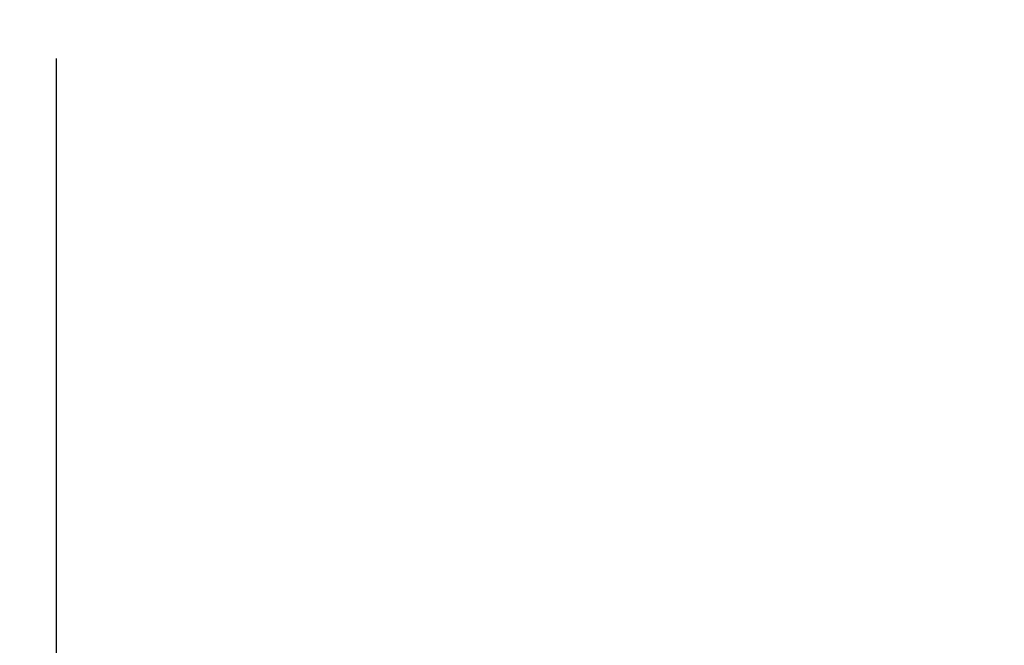
# Model space of a CAD drawing. Units: inches. Extents: x 0.1 to 16.9, y 0.1 to 10.9.
# Drawn here: x 2.4 to 3, y 4.2 to 4.6 of the extents above; entities that cross this region are included whole.
import ezdxf

# ---------------------------------------------------------------- set-up
doc = ezdxf.new("R2010")
doc.units = ezdxf.units.IN
doc.header["$MEASUREMENT"] = 0
doc.layers.add('FORMAT', color=7, linetype='Continuous')
doc.styles.add('SLDTEXTSTYLE0', font='TXT', dxfattribs={"width": 0.75})
doc.dimstyles.new('SLDDIMSTYLE1', dxfattribs={"dimtxt": 0.125, "dimasz": 0.13, "dimexe": 0, "dimexo": 0.0625, "dimgap": 0.03125, "dimtad": 0, "dimtih": 1, "dimtoh": 1, "dimlfac": 8, "dimrnd": 1e-09, "dimzin": 12, "dimdsep": 46, "dimtxsty": 'SLDTEXTSTYLE0', "dimsah": 1, "dimcen": 0.09, "dimadec": 0, "dimazin": 3, "dimtfac": 1, "dimtmove": 0, "dimatfit": 0, "dimfxl": 0, "dimfrac": 2, "dimtolj": 1, "dimtzin": 12, "dimarcsym": 0})

# ---------------------------------------------------------------- blocks, each defined once
blk = doc.blocks.new('_D_5')
at = {"layer": 'FORMAT'}
for p, q in [((2.46033, 4.55518), (2.46033, 3.44646)), ((3.53833, 4.55518), (3.53833, 3.44646)), ((2.46033, 3.57146), (2.21033, 3.57146)), ((2.78918, 3.57051), (2.75109, 3.57051)), ((2.75109, 3.57051), (2.75109, 3.37207)), ((3.29716, 3.57051), (3.33525, 3.57051)), ((3.33525, 3.57051), (3.33525, 3.37207)), ((3.53833, 3.57146), (3.78833, 3.57146)), ((2.75109, 3.37207), (2.78918, 3.37207)), ((3.33525, 3.37207), (3.29716, 3.37207))]:
    blk.add_line(p, q, dxfattribs=at)
for points in [[(2.46033, 3.57146), (2.33033, 3.59146), (2.33033, 3.55146)], [(3.53833, 3.57146), (3.66833, 3.55146), (3.66833, 3.59146)]]:
    blk.add_solid(points, dxfattribs=at)
at = {"layer": 'FORMAT', "char_height": 0.125, "attachment_point": 1, "style": 'SLDTEXTSTYLE0'}
for s, insert in [('8.62', (2.88154, 3.75703)), ('219.05', (2.78918, 3.5332))]:
    blk.add_mtext(s, dxfattribs=dict(at, insert=insert))

msp = doc.modelspace()

# ---------------------------------------------------------------- dimensions: what is measured, and where the dimension line sits
at = {"layer": 'FORMAT'}
dim = msp.add_linear_dim(base=(3.53833, 3.57146), p1=(2.46033, 4.60518), p2=(3.53833, 4.60518), dimstyle='SLDDIMSTYLE1', dxfattribs=at)
dim.commit()
dim.dimension.update_dxf_attribs({"geometry": '_D_5', "text_midpoint": (3.04317, 3.57146), "dimtype": 160})

doc.saveas('drawing.dxf')
